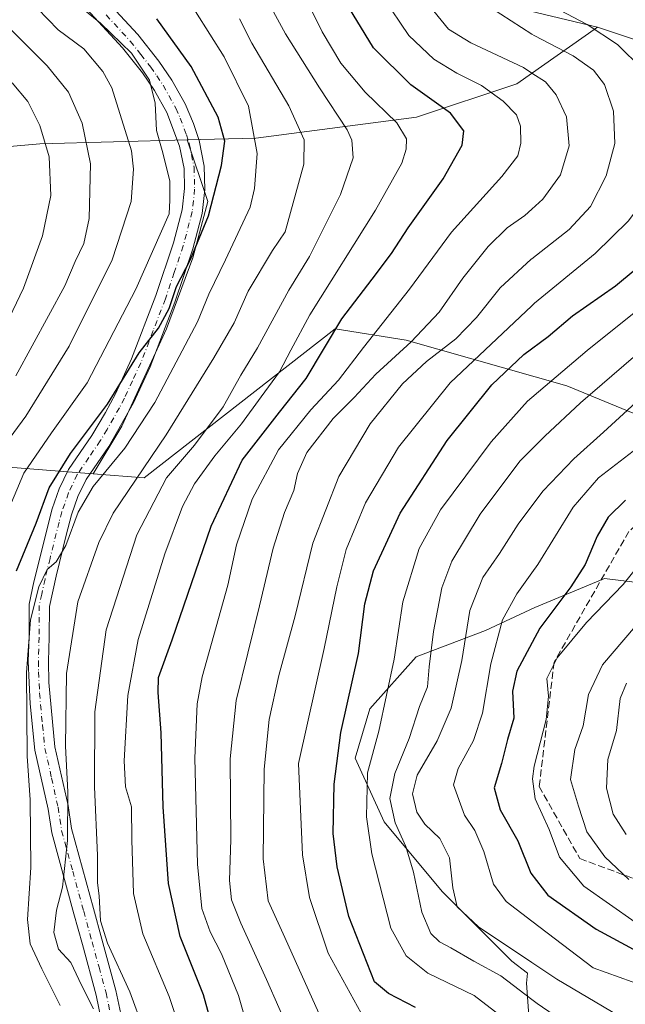
# Model space of a CAD drawing. Units: metres. Extents: x 606617 to 610039, y 4782477 to 4784844.
# Drawn here: x 606783 to 606925, y 4783589 to 4783820 of the extents above; entities that cross this region are included whole.
import ezdxf

# ---------------------------------------------------------------- set-up
doc = ezdxf.new("R2010")
doc.units = ezdxf.units.M
doc.header["$MEASUREMENT"] = 0
doc.linetypes.add('DGN Style 3', pattern=[2.307223, 1.648017, -0.659207])
doc.linetypes.add('DGN Style 4', pattern=[2.638475, 1.318413, -0.659207, 0.001648, -0.659207])
for name, color, linetype, lineweight in [('Arbolado forestal CxS', 92, 'Continuous', 0), ('Camino Cxs', 7, 'Continuous', 0), ('Camino eje', 30, 'DGN Style 4', 13), ('Curva de nivel maestra', 30, 'Continuous', 30), ('Curva de nivel normal', 30, 'Continuous', 0), ('Pastizal CxS', 92, 'Continuous', 0), ('Senda', 7, 'DGN Style 3', 0)]:
    doc.layers.add(name, color=color, linetype=linetype, lineweight=lineweight)

msp = doc.modelspace()

# ---------------------------------------------------------------- linework, layer by layer
at = {"layer": 'Arbolado forestal CxS', "color": 92, "linetype": 'Continuous', "lineweight": 0}
for points in [[(607111.8421, 4783795.0981, 460.7121), (607086.5273, 4783788.3501, 471.2423), (607061.9021, 4783773.8655, 476.465), (607031.7065, 4783786.8095, 486.7745), (606965.5655, 4783802.6295, 510.702), (606918.1765, 4783818.3781, 529.2046), (606882.1699, 4783827.0799, 537.2604), (606860.6029, 4783829.9555, 547.868), (606843.3487, 4783842.9003, 551.8401), (606836.8447, 4783858.8019, 550.2645), (606847.2561, 4783865.8453, 544.4923), (606859.9915, 4783877.6017, 538.9901), (606872.7271, 4783891.8073, 534.0778), (606880.5643, 4783903.0741, 532.0285), (606880.5637, 4783915.3203, 533.0826), (606874.1951, 4783923.1579, 536.9349), (606867.0873, 4783928.3583, 543.4088), (606863.4285, 4783931.0351, 547.1512), (606871.6313, 4783943.3395, 541.411), (606882.9661, 4783955.6195, 530.3168)], [(606863.4285, 4783931.0351, 547.1512), (606860.2963, 4783926.3377, 548.8536), (606833.3399, 4783921.9299, 565.2379), (606815.4125, 4783930.9955, 577.5528), (606795.3283, 4783938.8331, 589.649), (606774.7547, 4783939.3227, 602.0677), (606757.6115, 4783908.9521, 605.0396), (606747.8151, 4783893.7661, 606.4974), (606738.5087, 4783881.5205, 609.0988), (606742.9209, 4783805.1039, 612.6775), (606752.7189, 4783787.9583, 613.1366), (606787.3371, 4783791.0515, 595.9653), (606821.8913, 4783791.9501, 578.0785)], [(606774.7547, 4783939.3227, 602.0677), (606795.3283, 4783938.8331, 589.649), (606815.4125, 4783930.9955, 577.5528), (606833.3399, 4783921.9299, 565.2379), (606860.2963, 4783926.3377, 548.8536), (606863.4285, 4783931.0351, 547.1512), (606867.0873, 4783928.3583, 543.4088), (606874.1951, 4783923.1579, 536.9349), (606880.5637, 4783915.3203, 533.0826), (606880.5643, 4783903.0741, 532.0285), (606872.7271, 4783891.8073, 534.0778), (606859.9915, 4783877.6017, 538.9901), (606847.2561, 4783865.8453, 544.4923), (606836.8447, 4783858.8019, 550.2645), (606843.3487, 4783842.9003, 551.8401), (606860.6029, 4783829.9555, 547.868), (606882.1699, 4783827.0799, 537.2604), (606918.1765, 4783818.3781, 529.2046), (606899.1839, 4783805.1039, 541.9402), (606875.6709, 4783797.2663, 552.4369), (606837.9527, 4783792.3677, 570.7896), (606821.8913, 4783791.9501, 578.0785), (606787.3371, 4783791.0515, 595.9653), (606752.7189, 4783787.9583, 613.1366)], [(606863.4285, 4783931.0351, 547.1512), (606867.0873, 4783928.3583, 543.4088), (606874.1951, 4783923.1579, 536.9349), (606880.5637, 4783915.3203, 533.0826), (606880.5643, 4783903.0741, 532.0285), (606872.7271, 4783891.8073, 534.0778), (606859.9915, 4783877.6017, 538.9901), (606847.2561, 4783865.8453, 544.4923), (606836.8447, 4783858.8019, 550.2645), (606843.3487, 4783842.9003, 551.8401), (606860.6029, 4783829.9555, 547.868), (606882.1699, 4783827.0799, 537.2604), (606918.1765, 4783818.3781, 529.2046)], [(606863.4285, 4783931.0351, 547.1512), (606867.0873, 4783928.3583, 543.4088), (606874.1951, 4783923.1579, 536.9349), (606880.5637, 4783915.3203, 533.0826), (606880.5643, 4783903.0741, 532.0285), (606872.7271, 4783891.8073, 534.0778), (606859.9915, 4783877.6017, 538.9901), (606847.2561, 4783865.8453, 544.4923), (606836.8447, 4783858.8019, 550.2645), (606843.3487, 4783842.9003, 551.8401), (606860.6029, 4783829.9555, 547.868), (606882.1699, 4783827.0799, 537.2604), (606918.1765, 4783818.3781, 529.2046)], [(606935.4283, 4783724.1861, 505.0425), (606910.9837, 4783734.2537, 519.4054), (606873.2797, 4783744.9649, 542.3789), (606856.5885, 4783747.6003, 551.1957), (606811.7757, 4783712.6799, 565.5183), (606799.8325, 4783713.6177, 572.2362), (606806.5175, 4783724.7599, 573.4758), (606817.0577, 4783747.5999, 575.0372), (606823.2061, 4783764.2915, 575.4995), (606826.7195, 4783777.4679, 576.1327), (606821.8913, 4783791.9501, 578.0785), (606837.9527, 4783792.3677, 570.7896), (606875.6709, 4783797.2663, 552.4369), (606899.1839, 4783805.1039, 541.9402), (606918.1765, 4783818.3781, 529.2046), (606965.5655, 4783802.6295, 510.702)], [(606918.1765, 4783818.3781, 529.2046), (606899.1839, 4783805.1039, 541.9402), (606875.6709, 4783797.2663, 552.4369), (606837.9527, 4783792.3677, 570.7896), (606821.8913, 4783791.9501, 578.0785)], [(606918.1765, 4783818.3781, 529.2046), (606899.1839, 4783805.1039, 541.9402), (606875.6709, 4783797.2663, 552.4369), (606837.9527, 4783792.3677, 570.7896), (606821.8913, 4783791.9501, 578.0785)], [(606918.1765, 4783818.3781, 529.2046), (606965.5655, 4783802.6295, 510.702), (607031.7065, 4783786.8095, 486.7745), (607061.9021, 4783773.8655, 476.465), (607086.5273, 4783788.3501, 471.2423), (607111.8421, 4783795.0981, 460.7121), (607137.2697, 4783786.6225, 450.8981), (607172.2295, 4783777.1123, 438.5115), (607200.8395, 4783776.0285, 424.6872), (607230.5055, 4783765.4339, 412.1347), (607247.4565, 4783772.8501, 403.354), (607259.9369, 4783771.3597, 398.3383), (607267.1259, 4783769.9219, 394.7235), (607275.0043, 4783749.5421, 392.575), (607312.5357, 4783740.2915, 376.427), (607347.0117, 4783739.5079, 363.4557), (607368.1677, 4783727.7551, 353.3125), (607380.7043, 4783731.6729, 348.9143), (607396.5333, 4783725.3371, 344.9099), (607416.6637, 4783718.1465, 338.6227), (607432.4807, 4783700.8869, 330.004)], [(606918.1765, 4783818.3781, 529.2046), (606965.5655, 4783802.6295, 510.702), (607031.7065, 4783786.8095, 486.7745), (607061.9021, 4783773.8655, 476.465), (607086.5273, 4783788.3501, 471.2423), (607111.8421, 4783795.0981, 460.7121), (607137.2697, 4783786.6225, 450.8981), (607172.2295, 4783777.1123, 438.5115), (607200.8395, 4783776.0285, 424.6872), (607230.5055, 4783765.4339, 412.1347), (607247.4565, 4783772.8501, 403.354), (607259.9369, 4783771.3597, 398.3383), (607267.1259, 4783769.9219, 394.7235), (607275.0043, 4783749.5421, 392.575), (607312.5357, 4783740.2915, 376.427), (607347.0117, 4783739.5079, 363.4557), (607368.1677, 4783727.7551, 353.3125), (607380.7043, 4783731.6729, 348.9143), (607396.5333, 4783725.3371, 344.9099), (607416.6637, 4783718.1465, 338.6227), (607432.4807, 4783700.8869, 330.004)], [(606821.8913, 4783791.9501, 578.0785), (606826.7195, 4783777.4679, 576.1327), (606823.2061, 4783764.2915, 575.4995), (606817.0577, 4783747.5999, 575.0372), (606806.5175, 4783724.7599, 573.4758), (606799.8325, 4783713.6177, 572.2362)], [(606703.7441, 4783586.8415, 620.6151), (606689.6875, 4783605.2887, 626.8215), (606704.6179, 4783679.9587, 625.2481), (606724.0709, 4783704.0497, 619.1399), (606736.2405, 4783718.6111, 614.7642), (606799.8325, 4783713.6177, 572.2362), (606811.7757, 4783712.6799, 565.5183), (606856.5885, 4783747.6003, 551.1957), (606873.2797, 4783744.9649, 542.3789), (606910.9837, 4783734.2537, 519.4054), (606935.4283, 4783724.1861, 505.0425), (606950.0803, 4783685.3655, 482.8717), (606919.7893, 4783689.0355, 497.9233), (606903.4645, 4783682.2337, 503.3307), (606891.9011, 4783676.7917, 507.5905), (606875.5763, 4783670.6699, 518.1282), (606864.6935, 4783658.4261, 522.6673), (606861.2933, 4783646.8627, 523.3457), (606868.0961, 4783631.8985, 517.4255), (606881.7009, 4783615.5737, 512.5394), (606898.0269, 4783599.2491, 511.0415), (606901.7289, 4783596.4107, 511.348), (606901.5207, 4783594.0721, 512.8509), (606905.5693, 4783537.5369, 517.7598)], [(606799.8325, 4783713.6177, 572.2362), (606811.7757, 4783712.6799, 565.5183), (606856.5885, 4783747.6003, 551.1957), (606873.2797, 4783744.9649, 542.3789), (606910.9837, 4783734.2537, 519.4054), (606935.4283, 4783724.1861, 505.0425), (606950.0803, 4783685.3655, 482.8717)], [(606799.8325, 4783713.6177, 572.2362), (606811.7757, 4783712.6799, 565.5183), (606856.5885, 4783747.6003, 551.1957), (606873.2797, 4783744.9649, 542.3789), (606910.9837, 4783734.2537, 519.4054), (606935.4283, 4783724.1861, 505.0425), (606950.0803, 4783685.3655, 482.8717)], [(606799.8325, 4783713.6177, 572.2362), (606736.2405, 4783718.6111, 614.7642), (606724.0709, 4783704.0497, 619.1399), (606704.6179, 4783679.9587, 625.2481), (606689.6875, 4783605.2887, 626.8215), (606703.7441, 4783586.8415, 620.6151), (606718.3255, 4783576.0471, 614.219), (606755.7101, 4783548.7207, 598.274), (606798.8463, 4783505.5735, 582.1446), (606820.4137, 4783492.6295, 572.5716), (606857.7977, 4783478.2471, 554.6958), (606902.3723, 4783432.2239, 542.5241), (606925.3783, 4783420.7183, 533.521), (606988.6453, 4783364.6275, 516.2776), (607040.4085, 4783335.8621, 504.1069)], [(606905.5693, 4783537.5369, 517.7598), (606901.5207, 4783594.0721, 512.8509), (606901.7289, 4783596.4107, 511.348), (606898.0269, 4783599.2491, 511.0415), (606881.7009, 4783615.5737, 512.5394), (606868.0961, 4783631.8985, 517.4255), (606861.2933, 4783646.8627, 523.3457), (606864.6935, 4783658.4261, 522.6673), (606875.5763, 4783670.6699, 518.1282), (606891.9011, 4783676.7917, 507.5905), (606903.4645, 4783682.2337, 503.3307), (606919.7893, 4783689.0355, 497.9233), (606950.0803, 4783685.3655, 482.8717), (606976.5853, 4783684.0687, 466.6367), (606995.0927, 4783686.9881, 459.6704), (607001.1313, 4783687.9407, 458.5649), (607009.7585, 4783679.3119, 451.109), (607009.7593, 4783662.0521, 441.1182), (607022.7007, 4783653.4235, 432.0984), (607055.7713, 4783650.5467, 419.9787), (607091.7167, 4783639.0411, 401.4958), (607101.7813, 4783644.7941, 400.4582), (607101.7805, 4783662.0525, 407.7232), (607114.7209, 4783676.4355, 409.0725)], [(607040.4085, 4783335.8621, 504.1069), (607048.9347, 4783334.5841, 500.7865), (607054.6863, 4783340.3369, 496.6203), (607054.6857, 4783351.8431, 493.1738), (607044.6199, 4783369.1015, 492.7543), (607020.1759, 4783387.7995, 499.7593), (606972.3231, 4783424.4673, 512.8661), (606958.1643, 4783438.6009, 512.1722), (606952.0951, 4783461.8207, 503.8292), (606932.8785, 4783479.9921, 509.7335), (606915.6839, 4783507.2505, 507.4673), (606905.5693, 4783537.5369, 517.7598), (606901.5207, 4783594.0721, 512.8509), (606901.7289, 4783596.4107, 511.348), (606898.0269, 4783599.2491, 511.0415), (606881.7009, 4783615.5737, 512.5394), (606868.0961, 4783631.8985, 517.4255), (606861.2933, 4783646.8627, 523.3457), (606864.6935, 4783658.4261, 522.6673), (606875.5763, 4783670.6699, 518.1282), (606891.9011, 4783676.7917, 507.5905), (606903.4645, 4783682.2337, 503.3307), (606919.7893, 4783689.0355, 497.9233), (606950.0803, 4783685.3655, 482.8717)], [(607040.4085, 4783335.8621, 504.1069), (607048.9347, 4783334.5841, 500.7865), (607054.6863, 4783340.3369, 496.6203), (607054.6857, 4783351.8431, 493.1738), (607044.6199, 4783369.1015, 492.7543), (607020.1759, 4783387.7995, 499.7593), (606972.3231, 4783424.4673, 512.8661), (606958.1643, 4783438.6009, 512.1722), (606952.0951, 4783461.8207, 503.8292), (606932.8785, 4783479.9921, 509.7335), (606915.6839, 4783507.2505, 507.4673), (606905.5693, 4783537.5369, 517.7598), (606901.5207, 4783594.0721, 512.8509), (606901.7289, 4783596.4107, 511.348), (606898.0269, 4783599.2491, 511.0415), (606881.7009, 4783615.5737, 512.5394), (606868.0961, 4783631.8985, 517.4255), (606861.2933, 4783646.8627, 523.3457), (606864.6935, 4783658.4261, 522.6673), (606875.5763, 4783670.6699, 518.1282), (606891.9011, 4783676.7917, 507.5905), (606903.4645, 4783682.2337, 503.3307), (606919.7893, 4783689.0355, 497.9233), (606950.0803, 4783685.3655, 482.8717)]]:
    msp.add_polyline3d(points, dxfattribs=at)
at = {"layer": 'Camino Cxs', "color": 7, "linetype": 'Continuous', "lineweight": 0}
for points in [[(606798.9901, 4783828.9601, 585.9046), (606810.3201, 4783816.6601, 587.3016), (606815.2301, 4783810.4501, 582.5525), (606818.2701, 4783806.0001, 581.0722), (606821.3901, 4783800.3801, 584.3472), (606823.3401, 4783795.7701, 583.8122), (606824.6501, 4783791.7801, 584.5533), (606825.8501, 4783785.7701, 585.5563), (606826.0001, 4783780.3201, 583.0281), (606825.4001, 4783774.7001, 580.2352), (606823.2301, 4783766.4201, 582.1216), (606818.9801, 4783753.8501, 580.3796), (606813.1801, 4783738.7201, 581.4477), (606809.2801, 4783730.2501, 579.4521), (606803.4701, 4783720.0301, 578.8305), (606798.1501, 4783712.2501, 578.5973), (606796.2501, 4783708.2501, 578.2944), (606794.7301, 4783703.9901, 580.4669), (606793.4501, 4783699.1901, 577.0057), (606791.1001, 4783689.5501, 582.7213), (606789.5401, 4783682.4701, 584.2764), (606789.5101, 4783675.2401, 584.1444), (606789.3201, 4783669.6401, 583.181), (606789.4401, 4783664.6601, 586.2318), (606790.8401, 4783649.5301, 578.1432), (606793.9101, 4783635.7901, 576.3038), (606794.7301, 4783630.3301, 570.7704), (606799.8701, 4783611.6101, 562.6968), (606801.8401, 4783604.4101, 573.7786), (606805.1601, 4783592.3701, 577.5833), (606806.3001, 4783586.8701, 578.387)], [(606798.9901, 4783828.9601, 585.9046), (606810.3201, 4783816.6601, 587.3016), (606815.2301, 4783810.4501, 582.5525), (606818.2701, 4783806.0001, 581.0722), (606821.3901, 4783800.3801, 584.3472), (606823.3401, 4783795.7701, 583.8122), (606824.6501, 4783791.7801, 584.5533), (606825.8501, 4783785.7701, 585.5563), (606826.0001, 4783780.3201, 583.0281), (606825.4001, 4783774.7001, 580.2352), (606823.2301, 4783766.4201, 582.1216), (606818.9801, 4783753.8501, 580.3796), (606813.1801, 4783738.7201, 581.4477), (606809.2801, 4783730.2501, 579.4521), (606803.4701, 4783720.0301, 578.8305), (606798.1501, 4783712.2501, 578.5973), (606796.2501, 4783708.2501, 578.2944), (606794.7301, 4783703.9901, 580.4669), (606793.4501, 4783699.1901, 577.0057), (606791.1001, 4783689.5501, 582.7213), (606789.5401, 4783682.4701, 584.2764), (606789.5101, 4783675.2401, 584.1444), (606789.3201, 4783669.6401, 583.181), (606789.4401, 4783664.6601, 586.2318), (606790.8401, 4783649.5301, 578.1432), (606793.9101, 4783635.7901, 576.3038), (606794.7301, 4783630.3301, 570.7704), (606799.8701, 4783611.6101, 562.6968), (606801.8401, 4783604.4101, 573.7786), (606805.1601, 4783592.3701, 577.5833), (606806.3001, 4783586.8701, 578.387)], [(606801.7301, 4783585.5801, 571.5831), (606800.5501, 4783591.2601, 572.3083), (606797.2801, 4783603.1601, 573.3981), (606795.3101, 4783610.3601, 565.827), (606790.0901, 4783629.3501, 574.0851), (606789.2601, 4783634.9201, 579.9181), (606786.1601, 4783648.7701, 582.0273), (606785.0101, 4783659.6601, 591.4952), (606784.5901, 4783669.6201, 584.4767), (606784.7801, 4783675.3301, 586.8769), (606784.8101, 4783682.9801, 587.1224), (606785.9301, 4783688.2601, 587.0846), (606790.1901, 4783705.3701, 583.6457), (606791.8701, 4783710.0701, 582.8578), (606794.0301, 4783714.6101, 581.4827), (606799.4801, 4783722.5701, 578.7601), (606802.6801, 4783727.9701, 577.4586), (606805.0401, 4783732.3701, 579.0118), (606808.8201, 4783740.5601, 579.8664), (606814.5201, 4783755.4601, 579.894), (606818.6901, 4783767.7801, 580.6333), (606820.7301, 4783775.5501, 581.0424), (606821.2601, 4783780.5101, 581.2925), (606821.1301, 4783785.2401, 582.4335), (606820.0801, 4783790.4701, 583.5781), (606817.0801, 4783798.3801, 585.1995), (606814.2301, 4783803.5201, 587.7278), (606811.4201, 4783807.6501, 589.9422), (606806.7201, 4783813.5801, 594.0243), (606795.4301, 4783825.8501, 587.5906)], [(606801.7301, 4783585.5801, 571.5831), (606800.5501, 4783591.2601, 572.3083), (606797.2801, 4783603.1601, 573.3981), (606795.3101, 4783610.3601, 565.827), (606790.0901, 4783629.3501, 574.0851), (606789.2601, 4783634.9201, 579.9181), (606786.1601, 4783648.7701, 582.0273), (606785.0101, 4783659.6601, 591.4952), (606784.5901, 4783669.6201, 584.4767), (606784.7801, 4783675.3301, 586.8769), (606784.8101, 4783682.9801, 587.1224), (606785.9301, 4783688.2601, 587.0846), (606790.1901, 4783705.3701, 583.6457), (606791.8701, 4783710.0701, 582.8578), (606794.0301, 4783714.6101, 581.4827), (606799.4801, 4783722.5701, 578.7601), (606802.6801, 4783727.9701, 577.4586), (606805.0401, 4783732.3701, 579.0118), (606808.8201, 4783740.5601, 579.8664), (606814.5201, 4783755.4601, 579.894), (606818.6901, 4783767.7801, 580.6333), (606820.7301, 4783775.5501, 581.0424), (606821.2601, 4783780.5101, 581.2925), (606821.1301, 4783785.2401, 582.4335), (606820.0801, 4783790.4701, 583.5781), (606817.0801, 4783798.3801, 585.1995), (606814.2301, 4783803.5201, 587.7278), (606811.4201, 4783807.6501, 589.9422), (606806.7201, 4783813.5801, 594.0243), (606795.4301, 4783825.8501, 587.5906)]]:
    msp.add_polyline3d(points, dxfattribs=at)
at = {"layer": 'Camino eje', "color": 30, "linetype": 'DGN Style 4', "lineweight": 13}
msp.add_polyline3d([(606802.8551, 4783821.2701, 590.8655), (606808.5201, 4783815.1201, 589.7154), (606810.9751, 4783812.0151, 586.4699), (606813.3251, 4783809.0501, 585.2806), (606814.7301, 4783806.9851, 584.7652), (606816.2501, 4783804.7601, 583.3598), (606819.2351, 4783799.3801, 583.9621), (606820.2101, 4783797.0751, 584.1151), (606821.7101, 4783793.1201, 582.9053), (606822.3651, 4783791.1251, 582.4325), (606822.8901, 4783788.5101, 582.9793), (606823.4901, 4783785.5051, 583.2172), (606823.6301, 4783780.4151, 581.5305), (606823.0651, 4783775.1251, 580.2858), (606820.9601, 4783767.1001, 581.7308), (606818.8351, 4783760.8151, 581.0467), (606816.7501, 4783754.6551, 580.5352), (606813.9001, 4783747.2051, 578.793), (606811.0001, 4783739.6401, 580.8696), (606809.0501, 4783735.4051, 579.8293), (606807.1601, 4783731.3101, 579.1178), (606805.9801, 4783729.1101, 578.7931), (606803.0751, 4783724.0001, 577.8791), (606801.4751, 4783721.3001, 578.6434), (606798.8151, 4783717.4101, 580.2552), (606796.0901, 4783713.4301, 579.2844), (606794.0601, 4783709.1601, 580.9613), (606792.4601, 4783704.6801, 580.7196), (606791.8201, 4783702.2801, 578.6451), (606789.6901, 4783693.7251, 581.2585), (606788.5151, 4783688.9051, 584.8272), (606787.7351, 4783685.3651, 584.2416), (606787.1751, 4783682.7251, 583.6258), (606787.1451, 4783675.2851, 584.3498), (606786.9551, 4783669.6301, 583.6012), (606787.0151, 4783667.1401, 584.7611), (606787.2251, 4783662.1601, 589.9395), (606787.9251, 4783654.5951, 583.2677), (606788.5001, 4783649.1501, 578.911), (606790.0501, 4783642.2251, 580.9319), (606791.5851, 4783635.3551, 576.5454), (606791.9951, 4783632.6251, 572.0051), (606792.4101, 4783629.8401, 568.6221), (606795.0201, 4783620.3451, 571.1825), (606797.5901, 4783610.9851, 562.3479), (606799.5601, 4783603.7851, 573.6487), (606801.1951, 4783597.8351, 578.2936), (606802.8551, 4783591.8151, 571.6109), (606804.0151, 4783586.2251, 573.5719)], dxfattribs=at)
at = {"layer": 'Curva de nivel maestra', "color": 30, "linetype": 'Continuous', "lineweight": 30, "flags": 128}
for points, elevation in [([(606829.76, 4783576.6301), (606825.73, 4783591.3001), (606820.26, 4783605.0101), (606817.5, 4783617.4801), (606816.23, 4783635.4901), (606815.8, 4783652.8401), (606815.03, 4783662.2601), (606815.17, 4783665.8301), (606818.34, 4783674.6301), (606827.51, 4783701.3401), (606834.8, 4783716.8101), (606843.52, 4783728.0801), (606849.77, 4783735.9501), (606858.14, 4783749.9501), (606865.31, 4783759.2901), (606869.81, 4783765.2901), (606873.74, 4783771.3401), (606881.95, 4783782.8301), (606886.37, 4783790.7001), (606886.77, 4783794.1001), (606883.66, 4783798.2101), (606874.38, 4783804.8501), (606865.58, 4783813.5801), (606858.84, 4783824.5801)], 550), ([(606781.83, 4783690.8601), (606786.45, 4783702.0401), (606789.52, 4783710.3201), (606794.52, 4783718.4001), (606803.18, 4783729.9701), (606810.58, 4783742.0101), (606815.14, 4783747.7501), (606817.61, 4783752.4001), (606819.4, 4783757.5801), (606822.67, 4783763.8501), (606826.86, 4783774.1601), (606829.9, 4783785.9501), (606830.67, 4783791.6201), (606829.15, 4783797.2901), (606822.84, 4783809.1501), (606814.74, 4783820.3501)], 575), ([(606875.47, 4783588.3601), (606869.08, 4783591.6301), (606865.82, 4783594.3501), (606859.84, 4783609.7501), (606857.03, 4783621.4001), (606856.16, 4783629.2001), (606856.34, 4783640.7701), (606857.93, 4783652.8701), (606862.04, 4783671.4701), (606863.52, 4783683.0601), (606865.56, 4783690.8001), (606871.81, 4783704.3501), (606882.85, 4783721.4001), (606893.35, 4783734.4801), (606900.86, 4783741.5901), (606906.55, 4783745.7801), (606912.31, 4783750.6301), (606922.37, 4783757.7101), (606931.17, 4783764.9501)], 525), ([(606924.7, 4783707.4001), (606920.68, 4783703.4001), (606918.08, 4783698.9401), (606915.28, 4783692.3301), (606911.93, 4783687.0501), (606904.62, 4783677.4001), (606899.19, 4783667.2901), (606898.21, 4783662.6201), (606898.49, 4783656.2601), (606897.03, 4783651.2901), (606895.59, 4783645.6301), (606893.89, 4783639.9101), (606895.34, 4783634.7401), (606899.43, 4783627.4701), (606902.48, 4783619.9001), (606906.53, 4783614.7601), (606917.84, 4783606.7201), (606930.46, 4783599.9801)], 500)]:
    msp.add_lwpolyline(points, dxfattribs=dict(at, elevation=elevation))
at = {"layer": 'Curva de nivel normal', "color": 30, "linetype": 'Continuous', "lineweight": 0, "flags": 128}
for points, elevation in [([(606777.47, 4783718.29), (606784.04, 4783727.1), (606794.15, 4783743.54), (606804.24, 4783763.79), (606808.71, 4783777.49), (606809.27, 4783785.09), (606808.78, 4783789.4), (606804.2, 4783804.14), (606802.09, 4783807.97), (606797.66, 4783813.28), (606791.63, 4783817.8), (606786.78, 4783822.79), (606781.51, 4783832.93)], 585), ([(606814.86, 4783574.52), (606808.45, 4783592.08), (606803.16, 4783603.48), (606801.56, 4783608.7), (606801.25, 4783614.6), (606800.81, 4783617.62), (606800.84, 4783624.01), (606800.11, 4783640.16), (606800.22, 4783657.76), (606802.86, 4783676.96), (606810.07, 4783699.3), (606817.03, 4783712.68), (606823.58, 4783720.3), (606830.29, 4783729.29), (606834.45, 4783736.75), (606838.34, 4783743.13), (606845.7, 4783756.65), (606850.54, 4783764.55), (606857.84, 4783779.13), (606860.82, 4783787.72), (606860.47, 4783791.9), (606859.44, 4783794.32), (606852.89, 4783804.16), (606844.97, 4783816.82), (606838.48, 4783828.8)], 560), ([(606823.58, 4783573.03), (606817.68, 4783590.94), (606811.44, 4783605.63), (606809.25, 4783615.11), (606808.87, 4783627.74), (606808.79, 4783635.47), (606807.41, 4783640.18), (606807.05, 4783646.25), (606807.98, 4783661.6), (606810.36, 4783674.7), (606816.6, 4783694.84), (606820.8, 4783705.96), (606823.57, 4783711.28), (606828.33, 4783717.82), (606834.62, 4783725.3), (606839.25, 4783731.68), (606843.56, 4783737.54), (606846.19, 4783742.57), (606850.67, 4783750.92), (606866.04, 4783775.46), (606872.23, 4783786.47), (606873.29, 4783789.81), (606873.31, 4783792.16), (606871.06, 4783795.92), (606863.65, 4783803.17), (606857.96, 4783809.97), (606853.51, 4783817.33), (606847.41, 4783829.68)], 555), ([(606837.24, 4783579.48), (606833.92, 4783591.17), (606829.92, 4783600.97), (606827.24, 4783606.1), (606825.3, 4783611.63), (606824.3, 4783622.01), (606823.68, 4783646.84), (606824.25, 4783659.65), (606825.42, 4783665.98), (606831.38, 4783687.48), (606833.42, 4783696.92), (606837.1, 4783707.62), (606843.27, 4783719.21), (606850.86, 4783728.63), (606857.35, 4783735.54), (606863.24, 4783743.27), (606874.06, 4783756.89), (606883.93, 4783770.27), (606895.71, 4783783.38), (606899.48, 4783788.19), (606900.18, 4783791.18), (606900.1, 4783795.16), (606899.12, 4783797.83), (606896.02, 4783801.03), (606890.96, 4783804.72), (606885.17, 4783807.58), (606879.74, 4783810.93), (606873.92, 4783816.44), (606867.89, 4783825.44)], 545), ([(606862.67, 4783587.07), (606854.98, 4783601.12), (606850.6, 4783614.21), (606848.9, 4783624.2), (606848, 4783645.63), (606853.99, 4783672.63), (606856.99, 4783687.11), (606859.21, 4783695.86), (606863.72, 4783706.81), (606871.47, 4783719.88), (606883.58, 4783734.98), (606902.7599, 4783753.0271), (606903.39, 4783753.62), (606917.63, 4783765.29), (606925.41, 4783772.95), (606929.44, 4783778.39), (606932.63, 4783785.52), (606933.86, 4783791.01), (606933.66, 4783797.11), (606931.45, 4783804.46), (606928.73, 4783808.58), (606922.82, 4783814.34), (606915.71, 4783819.05), (606902.86, 4783825.86)], 530), ([(606776.02, 4783696.08), (606783.58, 4783713.73), (606790.05, 4783723.23), (606798.39, 4783734.95), (606809.8, 4783756.95), (606817.68, 4783774.6), (606817.81, 4783777.78), (606817.81, 4783782.29), (606816.17, 4783788.95), (606814.67, 4783794.19), (606814.33, 4783800.57), (606813.02, 4783805.93), (606808.79, 4783812.3), (606801.51, 4783819.36), (606795.39, 4783824.36)], 580), ([(606852.74, 4783587.03), (606844.78, 4783604.83), (606840.91, 4783613.39), (606839.68, 4783623.22), (606839.95, 4783644.3), (606841.08, 4783655.96), (606843.38, 4783666.29), (606847.2, 4783680.29), (606851.33, 4783697.29), (606857.47, 4783712.95), (606864.8, 4783725.32), (606872.38, 4783734.73), (606877.99, 4783739.98), (606884.88, 4783745.29), (606889.74, 4783750.27), (606895.3, 4783757.23), (606902.59, 4783763.94), (606902.7599, 4783764.0738), (606911.49, 4783770.95), (606916.53, 4783776.29), (606920.18, 4783783.53), (606922.18, 4783791.14), (606921.93, 4783798.68), (606919.79, 4783804.91), (606917.21, 4783808.28), (606912.47, 4783811.7), (606903.27, 4783816.45), (606902.7599, 4783816.778), (606890.61, 4783824.59)], 535), ([(606792.05, 4783588.84), (606787.74, 4783597.43), (606785.02, 4783603.3), (606784.42, 4783609.02), (606785.17, 4783621.19), (606785.07, 4783637.08), (606784.32, 4783647.31), (606784.18, 4783666.96), (606785.08, 4783679.32), (606787.04, 4783687.09), (606789.03, 4783691.16), (606791.11, 4783692.95), (606793.41, 4783696.79), (606796.26, 4783704.62), (606799.8, 4783710.62), (606807.23, 4783719.62), (606814.27, 4783730.31), (606824.32, 4783749.25), (606826.92, 4783755.72), (606830.9, 4783763.83), (606836.63, 4783776.15), (606837.7, 4783780.52), (606838.26, 4783788.79), (606836.3, 4783799.84), (606830.56, 4783811.44), (606823.8, 4783822.09)], 570), ([(606846.3, 4783581.8), (606840.48, 4783594.92), (606834.46, 4783608.13), (606832.28, 4783613.63), (606831.79, 4783618.17), (606832.11, 4783627.78), (606831.94, 4783646.68), (606833.4, 4783660.37), (606838.88, 4783682.62), (606842.06, 4783696.13), (606844.69, 4783704.54), (606846.87, 4783709.65), (606847.72, 4783713.64), (606849.94, 4783718.62), (606856.12, 4783726.56), (606861.03, 4783731.52), (606866.1, 4783737.01), (606874.43, 4783744.55), (606880.97, 4783751.53), (606886.55, 4783759.54), (606892.5, 4783766.95), (606896.99, 4783771.34), (606901.09, 4783774.19), (606902.7599, 4783775.7088), (606905.29, 4783778.01), (606909.48, 4783783.76), (606911.5, 4783790.55), (606910.84, 4783797.36), (606908.46, 4783802.49), (606905.94, 4783805.58), (606902.7599, 4783807.6265), (606900.75, 4783808.92), (606888.42, 4783814.71), (606883.2, 4783817.9), (606879.77, 4783822.19)], 540), ([(606799.87, 4783588.06), (606797.05, 4783593.62), (606794.57, 4783598.95), (606791.68, 4783602.06), (606790.55, 4783605.99), (606791.21, 4783611.21), (606792.58, 4783616.62), (606793.78, 4783627.54), (606793.89, 4783638.98), (606793.33, 4783649.68), (606793.54, 4783666.71), (606796.24, 4783683.59), (606801.14, 4783697.46), (606804.54, 4783704.38), (606816.96, 4783722.71), (606828.11, 4783740.82), (606832.9, 4783749), (606836.2, 4783756.46), (606841.87, 4783765.98), (606844.88, 4783770.39), (606849.27, 4783786.29), (606849.35, 4783791.95), (606845.7, 4783799.96), (606837.08, 4783814.63), (606834.17, 4783820.33)], 565), ([(606781.68, 4783736.57), (606793.15, 4783757.68), (606795.62, 4783763.38), (606797.64, 4783767.6), (606798.9, 4783773.54), (606799.16, 4783786.32), (606797.26, 4783795.85), (606794.01, 4783803.18), (606789, 4783809.34), (606780.05, 4783818.3)], 590), ([(606774.32, 4783738.16), (606783.5, 4783757.16), (606787.95, 4783769.43), (606789.92, 4783778.92), (606789.5, 4783787.97), (606787.33, 4783795.32), (606784.46, 4783800.92), (606780.84, 4783805.35)], 595), ([(606897.06, 4783585.18), (606889.21, 4783591.22), (606878.33, 4783596.46), (606873.23, 4783600.52), (606869.69, 4783606.96), (606865.22, 4783624.42), (606863.92, 4783633.12), (606864.17, 4783643.42), (606866.82, 4783653.17), (606870.41, 4783670.13), (606872.46, 4783683.53), (606876.27, 4783696.09), (606881.34, 4783705.17), (606893.23, 4783721.09), (606901.74, 4783730.62), (606902.7599, 4783731.4886), (606915.76, 4783742.56), (606934.96, 4783757.91)], 520), ([(606914.74, 4783581.94), (606903.97, 4783589.31), (606902.7599, 4783590.2254), (606895.43, 4783595.77), (606889.1, 4783599.24), (606883.76, 4783602.34), (606881.06, 4783603.75), (606879.05, 4783605.74), (606876.91, 4783610.73), (606874.96, 4783620.15), (606873.16, 4783626.13), (606870.69, 4783631.66), (606869.4, 4783637.38), (606870.63, 4783643.28), (606873.99, 4783651.46), (606876.38, 4783658.96), (606878.26, 4783663.63), (606878.67, 4783668.34), (606879.66, 4783676.62), (606881.62, 4783686.82), (606883.96, 4783693.08), (606890.61, 4783704.11), (606899.9, 4783716.57), (606902.7599, 4783719.4007), (606905.78, 4783722.39), (606914.13, 4783730.28), (606926.6, 4783740.97)], 515), ([(606923.14, 4783586.39), (606908.59, 4783594.99), (606902.7599, 4783598.9064), (606890.25, 4783607.31), (606885.23, 4783612.02), (606884.2, 4783616.43), (606883.46, 4783623.5), (606881.16, 4783628.03), (606877.6, 4783631.36), (606875.75, 4783634.18), (606874.72, 4783638.53), (606875.8, 4783642.86), (606880.54, 4783650.96), (606883.78, 4783658.63), (606886.3, 4783669.76), (606888.22, 4783681.51), (606891.24, 4783689.24), (606895.12, 4783694.9), (606899.53, 4783701.77), (606902.7599, 4783706.0747), (606905.42, 4783709.62), (606912.6, 4783717.13), (606919.52, 4783723.33), (606930.91, 4783733.8)], 510), ([(606929.36, 4783593.27), (606917.17, 4783597.7), (606902.7599, 4783608.6202), (606896.69, 4783613.22), (606893.74, 4783617.27), (606891.47, 4783625), (606889.37, 4783629.9), (606886.97, 4783633.5), (606884.38, 4783640.63), (606885.45, 4783644.45), (606889.04, 4783651), (606891.17, 4783657.42), (606893.15, 4783669.04), (606895.84, 4783679.37), (606899.19, 4783685.45), (606902.7599, 4783690.3363), (606904.18, 4783692.28), (606912.45, 4783705.77), (606918.36, 4783712.66), (606927.51, 4783719.69)], 505), ([(606927.02, 4783608.4), (606914.94, 4783616.87), (606909.24, 4783623.67), (606906.82, 4783630.11), (606903.55, 4783637.33), (606902.89, 4783642.01), (606903.3, 4783644.96), (606906.1, 4783655.91), (606906.62, 4783661.41), (606906.3, 4783665.57), (606908.68, 4783670.45), (606915.55, 4783678.72), (606924.17, 4783687.61), (606929.39, 4783694.16)], 495), ([(606925.54, 4783618.42), (606919.86, 4783623.73), (606915.63, 4783629.56), (606913.68, 4783635.59), (606911.8, 4783641.89), (606912.85, 4783648.94), (606914.78, 4783654.42), (606916.03, 4783661.8), (606919.36, 4783668.75), (606929.36, 4783680.48)], 490), ([(606924.88, 4783628.93), (606921.84, 4783633.72), (606920.27, 4783639.8), (606920.6, 4783646.54), (606922.61, 4783653.38), (606923.47, 4783660.86), (606924.96, 4783664.5)], 485)]:
    msp.add_lwpolyline(points, dxfattribs=dict(at, elevation=elevation))
at = {"layer": 'Pastizal CxS', "color": 92, "linetype": 'Continuous', "lineweight": 0}
for points in [[(606863.4285, 4783931.0351, 547.1512), (606860.2963, 4783926.3377, 548.8536), (606833.3399, 4783921.9299, 565.2379), (606815.4125, 4783930.9955, 577.5528), (606795.3283, 4783938.8331, 589.649), (606774.7547, 4783939.3227, 602.0677), (606757.6115, 4783908.9521, 605.0396), (606747.8151, 4783893.7661, 606.4974), (606738.5087, 4783881.5205, 609.0988), (606742.9209, 4783805.1039, 612.6775), (606752.7189, 4783787.9583, 613.1366), (606787.3371, 4783791.0515, 595.9653), (606821.8913, 4783791.9501, 578.0785)], [(606752.7189, 4783787.9583, 613.1366), (606787.3371, 4783791.0515, 595.9653), (606821.8913, 4783791.9501, 578.0785), (606826.7195, 4783777.4679, 576.1327), (606823.2061, 4783764.2915, 575.4995), (606817.0577, 4783747.5999, 575.0372), (606806.5175, 4783724.7599, 573.4758), (606799.8325, 4783713.6177, 572.2362), (606736.2405, 4783718.6111, 614.7642)], [(606821.8913, 4783791.9501, 578.0785), (606826.7195, 4783777.4679, 576.1327), (606823.2061, 4783764.2915, 575.4995), (606817.0577, 4783747.5999, 575.0372), (606806.5175, 4783724.7599, 573.4758), (606799.8325, 4783713.6177, 572.2362)], [(606799.8325, 4783713.6177, 572.2362), (606736.2405, 4783718.6111, 614.7642), (606724.0709, 4783704.0497, 619.1399), (606704.6179, 4783679.9587, 625.2481), (606689.6875, 4783605.2887, 626.8215), (606703.7441, 4783586.8415, 620.6151), (606718.3255, 4783576.0471, 614.219), (606755.7101, 4783548.7207, 598.274), (606798.8463, 4783505.5735, 582.1446), (606820.4137, 4783492.6295, 572.5716), (606857.7977, 4783478.2471, 554.6958), (606902.3723, 4783432.2239, 542.5241), (606925.3783, 4783420.7183, 533.521), (606988.6453, 4783364.6275, 516.2776), (607040.4085, 4783335.8621, 504.1069)]]:
    msp.add_polyline3d(points, dxfattribs=at)
at = {"layer": 'Senda', "color": 7, "linetype": 'DGN Style 3', "lineweight": 0}
msp.add_polyline3d([(607038.5889, 4783764.9277, 490.8851), (607024.3653, 4783757.4415, 493.2053), (606978.2219, 4783732.4649, 491.9972), (606940.7569, 4783714.0497, 505.4042), (606925.5169, 4783700.0797, 504.1892), (606907.9485, 4783669.3881, 500.4185), (606904.4631, 4783640.2485, 507.3698), (606913.9881, 4783623.3151, 504.491), (606946.7965, 4783611.1443, 506.0311)], dxfattribs=at)

doc.saveas('drawing.dxf')
